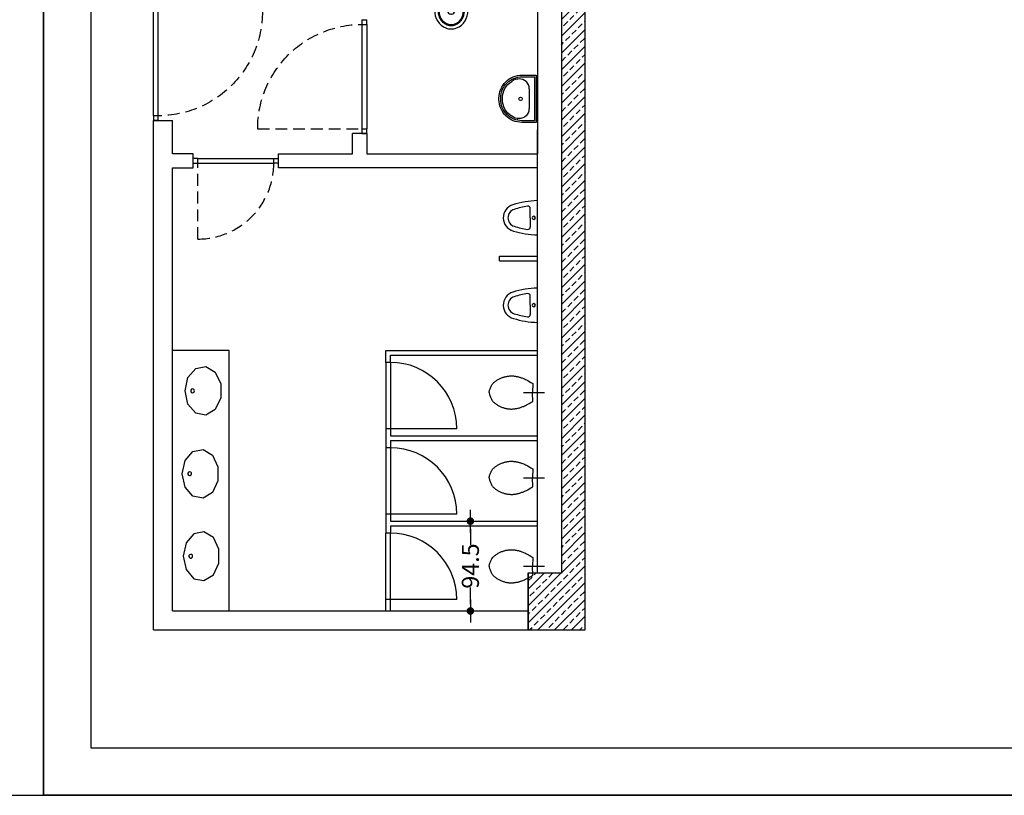
# Model space of a CAD drawing. Extents: x 12839 to 46291, y 82632 to 122299.
# Drawn here: x 18978 to 20016, y 95502 to 96320 of the extents above; entities that cross this region are included whole.
import ezdxf

# ---------------------------------------------------------------- set-up
doc = ezdxf.new("R2010")
doc.units = 0
doc.header["$LTSCALE"] = 100
doc.header["$MEASUREMENT"] = 0
doc.header["$PDMODE"] = 34
doc.linetypes.add('HIDDEN2', pattern=[0.1875, 0.125, -0.0625])
doc.layers.get('0').update_dxf_attribs({"linetype": 'CONTINUOUS'})
doc.layers.get('DEFPOINTS').update_dxf_attribs({"linetype": 'CONTINUOUS'})
for name, color, linetype in [('KAPI', 2, 'CONTINUOUS'), ('KAPI-AC', 9, 'HIDDEN2'), ('PRP', 3, 'CONTINUOUS'), ('TEF', 8, 'CONTINUOUS'), ('TITLETXT', 2, 'CONTINUOUS')]:
    doc.layers.add(name, color=color, linetype=linetype)
doc.styles.add('DIM', font='ROMANSTW.SHX', dxfattribs={"width": 0.6})
doc.dimstyles.new('CM100', dxfattribs={"dimscale": 100, "dimtxt": 0.18, "dimasz": 0.08, "dimexe": 0.1, "dimexo": 0, "dimgap": 0.06, "dimtad": 0, "dimdec": 7, "dimrnd": 0.5, "dimzin": 9, "dimdsep": 46, "dimtxsty": 'DIM', "dimblk1": 'DOT2', "dimblk2": 'DOT1', "dimsah": 1, "dimcen": 0.08, "dimse1": 1, "dimse2": 1, "dimclrd": 256, "dimclre": 256, "dimclrt": 2, "dimadec": 0, "dimazin": 0, "dimtfac": 1, "dimtdec": 7, "dimtix": 1, "dimtofl": 0, "dimtmove": 2, "dimatfit": 3, "dimldrblk": 'DOT2', "dimfxl": 1, "dimtolj": 1, "dimtzin": 9, "dimarcsym": 0})

# ---------------------------------------------------------------- blocks, each defined once
blk = doc.blocks.new('*X49')
at = {"color": 0}
for p, q in [((-2759.5, 70744.2), (-2709.7, 70794.1)), ((-2759.5, 70761.9), (-2727.4, 70794.1)), ((-2759.5, 70779.6), (-2745, 70794.1)), ((-2759.5, 70788.4), (-2757.7, 70790.2)), ((-2755.5, 70792.4), (-2753.9, 70794.1)), ((-2752, 70734.1), (-2699.5, 70786.5)), ((-2746.7, 70783.6), (-2742.2, 70788)), ((-2740, 70790.2), (-2736.2, 70794.1)), ((-2731.2, 70781.4), (-2726.8, 70785.8)), ((-2724.6, 70788), (-2720.2, 70792.4)), ((-2709.1, 70785.8), (-2704.7, 70790.2)), ((-2702.5, 70792.4), (-2700.8, 70794.1)), ((-2759.5, 70770.7), (-2755.5, 70774.8)), ((-2753.3, 70777), (-2748.9, 70781.4)), ((-2737.8, 70774.8), (-2733.4, 70779.2)), ((-2722.4, 70772.5), (-2717.9, 70777)), ((-2715.7, 70779.2), (-2711.3, 70783.6)), ((-2706.9, 70770.3), (-2702.5, 70774.8)), ((-2700.3, 70777), (-2699.5, 70777.7)), ((-2751.1, 70761.5), (-2746.7, 70765.9)), ((-2744.5, 70768.1), (-2740, 70772.5)), ((-2734.3, 70734.1), (-2699.5, 70768.9)), ((-2729, 70765.9), (-2724.6, 70770.3)), ((-2713.5, 70763.7), (-2709.1, 70768.1)), ((-2757.7, 70754.9), (-2753.3, 70759.3)), ((-2742.2, 70752.7), (-2737.8, 70757.1)), ((-2735.6, 70759.3), (-2731.2, 70763.7)), ((-2726.8, 70750.5), (-2722.4, 70754.9)), ((-2720.2, 70757.1), (-2715.7, 70761.5)), ((-2704.7, 70754.9), (-2700.3, 70759.3)), ((-2755.5, 70739.4), (-2751.1, 70743.8)), ((-2748.9, 70746), (-2744.5, 70750.5)), ((-2733.4, 70743.8), (-2729, 70748.2)), ((-2724.5, 70726.2), (-2699.5, 70751.2)), ((-2717.9, 70741.6), (-2713.5, 70746)), ((-2711.3, 70748.2), (-2706.9, 70752.7)), ((-2759.5, 70735.4), (-2757.7, 70737.2)), ((-2743.2, 70734.1), (-2742.2, 70735)), ((-2740, 70737.2), (-2735.6, 70741.6)), ((-2724.6, 70735), (-2720.2, 70739.4)), ((-2724.5, 70708.5), (-2699.5, 70733.5)), ((-2709.1, 70732.8), (-2704.7, 70737.2)), ((-2702.5, 70739.4), (-2699.5, 70742.3)), ((-2722.4, 70719.5), (-2717.9, 70723.9)), ((-2715.7, 70726.1), (-2711.3, 70730.6)), ((-2700.3, 70723.9), (-2699.5, 70724.7)), ((-2724.5, 70690.8), (-2699.5, 70715.8)), ((-2713.5, 70710.7), (-2709.1, 70715.1)), ((-2706.9, 70717.3), (-2702.5, 70721.7)), ((-2724.5, 70699.7), (-2722.4, 70701.8)), ((-2720.2, 70704), (-2715.7, 70708.5)), ((-2704.7, 70701.8), (-2700.3, 70706.3)), ((-2724.5, 70673.1), (-2699.5, 70698.1)), ((-2717.9, 70688.6), (-2713.5, 70693)), ((-2711.3, 70695.2), (-2706.9, 70699.6)), ((-2724.5, 70682), (-2720.2, 70686.4)), ((-2709.1, 70679.7), (-2704.7, 70684.2)), ((-2702.5, 70686.4), (-2699.5, 70689.3)), ((-2724.5, 70655.5), (-2699.5, 70680.5)), ((-2722.4, 70666.5), (-2717.9, 70670.9)), ((-2715.7, 70673.1), (-2711.3, 70677.5)), ((-2700.3, 70670.9), (-2699.5, 70671.6)), ((-2724.5, 70637.8), (-2699.5, 70662.8)), ((-2713.5, 70657.6), (-2709.1, 70662.1)), ((-2706.9, 70664.3), (-2702.5, 70668.7)), ((-2720.2, 70651), (-2715.7, 70655.4)), ((-2704.7, 70648.8), (-2700.3, 70653.2)), ((-2724.5, 70646.6), (-2722.4, 70648.8)), ((-2720.6, 70624.1), (-2699.5, 70645.1)), ((-2717.9, 70635.5), (-2713.5, 70640)), ((-2711.3, 70642.2), (-2706.9, 70646.6)), ((-2724.5, 70628.9), (-2720.2, 70633.3)), ((-2709.1, 70626.7), (-2704.7, 70631.1)), ((-2702.5, 70633.3), (-2699.5, 70636.3)), ((-2711.7, 70624.1), (-2711.3, 70624.5)), ((-2702.9, 70624.1), (-2699.5, 70627.4)), ((-2724.5, 70531.7), (-2702.2, 70554.1)), ((-2724.5, 70549.4), (-2719.9, 70554.1)), ((-2720.2, 70544.9), (-2715.7, 70549.4)), ((-2713.5, 70551.6), (-2711, 70554.1)), ((-2704.7, 70542.7), (-2700.3, 70547.2)), ((-2724.5, 70540.6), (-2722.4, 70542.7)), ((-2724.5, 70514), (-2699.5, 70539)), ((-2711.3, 70536.1), (-2706.9, 70540.5)), ((-2724.5, 70522.9), (-2720.2, 70527.3)), ((-2717.9, 70529.5), (-2713.5, 70533.9)), ((-2702.5, 70527.3), (-2699.5, 70530.2)), ((-2724.5, 70496.4), (-2699.5, 70521.4)), ((-2715.7, 70514), (-2711.3, 70518.4)), ((-2709.1, 70520.6), (-2704.7, 70525.1)), ((-2722.4, 70507.4), (-2717.9, 70511.8)), ((-2706.9, 70505.2), (-2702.5, 70509.6)), ((-2700.3, 70511.8), (-2699.5, 70512.5)), ((-2724.5, 70478.7), (-2699.5, 70503.7)), ((-2720.2, 70491.9), (-2715.7, 70496.3)), ((-2713.5, 70498.5), (-2709.1, 70503)), ((-2704.7, 70489.7), (-2700.3, 70494.1)), ((-2724.5, 70487.5), (-2722.4, 70489.7)), ((-2711.5, 70474.1), (-2699.5, 70486)), ((-2711.3, 70483.1), (-2706.9, 70487.5)), ((-2720.3, 70474.1), (-2720.2, 70474.2)), ((-2717.9, 70476.4), (-2713.5, 70480.9)), ((-2702.5, 70474.2), (-2699.5, 70477.2)), ((-2724.5, 70284.2), (-2704.7, 70304.1)), ((-2724.5, 70301.9), (-2722.4, 70304.1)), ((-2722.4, 70295.3), (-2717.9, 70299.7)), ((-2715.7, 70301.9), (-2713.5, 70304.1)), ((-2706.9, 70293), (-2702.5, 70297.5)), ((-2700.3, 70299.7), (-2699.5, 70300.4)), ((-2724.5, 70266.6), (-2699.5, 70291.6)), ((-2713.5, 70286.4), (-2709.1, 70290.8)), ((-2724.5, 70275.4), (-2722.4, 70277.6)), ((-2720.2, 70279.8), (-2715.7, 70284.2)), ((-2704.7, 70277.6), (-2700.3, 70282)), ((-2724.5, 70248.9), (-2699.5, 70273.9)), ((-2717.9, 70264.3), (-2713.5, 70268.7)), ((-2711.3, 70270.9), (-2706.9, 70275.4)), ((-2724.5, 70257.7), (-2720.2, 70262.1)), ((-2724.5, 70231.2), (-2699.5, 70256.2)), ((-2709.1, 70255.5), (-2704.7, 70259.9)), ((-2702.5, 70262.1), (-2699.5, 70265)), ((-2722.4, 70242.2), (-2717.9, 70246.6)), ((-2715.7, 70248.8), (-2711.3, 70253.3)), ((-2700.3, 70246.6), (-2699.5, 70247.4)), ((-2714, 70224.1), (-2699.5, 70238.5)), ((-2713.5, 70233.4), (-2709.1, 70237.8)), ((-2706.9, 70240), (-2702.5, 70244.4)), ((-2722.8, 70224.1), (-2722.4, 70224.5)), ((-2720.2, 70226.8), (-2715.7, 70231.2)), ((-2704.7, 70224.5), (-2700.3, 70229)), ((-2724.5, 70036.7), (-2707.2, 70054.1)), ((-2724.5, 70045.6), (-2720.2, 70050)), ((-2717.9, 70052.2), (-2716.1, 70054.1)), ((-2709.1, 70043.3), (-2704.7, 70047.8)), ((-2702.5, 70050), (-2699.5, 70052.9)), ((-2724.5, 70019.1), (-2699.5, 70044.1)), ((-2715.7, 70036.7), (-2711.3, 70041.1)), ((-2722.4, 70030.1), (-2717.9, 70034.5)), ((-2706.9, 70027.9), (-2702.5, 70032.3)), ((-2700.3, 70034.5), (-2699.5, 70035.2)), ((-2724.5, 70001.4), (-2699.5, 70026.4)), ((-2720.2, 70014.6), (-2715.7, 70019)), ((-2713.5, 70021.2), (-2709.1, 70025.7)), ((-2704.7, 70012.4), (-2700.3, 70016.8)), ((-2724.5, 70010.2), (-2722.4, 70012.4)), ((-2724.5, 69983.7), (-2699.5, 70008.7)), ((-2711.3, 70005.8), (-2706.9, 70010.2)), ((-2724.5, 69992.6), (-2720.2, 69996.9)), ((-2717.9, 69999.2), (-2713.5, 70003.6)), ((-2702.5, 69996.9), (-2699.5, 69999.9)), ((-2724.5, 69966), (-2699.5, 69991)), ((-2715.7, 69983.7), (-2711.3, 69988.1)), ((-2709.1, 69990.3), (-2704.7, 69994.7)), ((-2722.4, 69977.1), (-2717.9, 69981.5)), ((-2706.9, 69974.8), (-2702.5, 69979.3)), ((-2700.3, 69981.5), (-2699.5, 69982.2)), ((-2724.5, 69948.4), (-2699.5, 69973.4)), ((-2720.2, 69961.6), (-2715.7, 69966)), ((-2713.5, 69968.2), (-2709.1, 69972.6)), ((-2724.5, 69957.2), (-2722.4, 69959.4)), ((-2724.5, 69930.7), (-2699.5, 69955.7)), ((-2711.3, 69952.7), (-2706.9, 69957.2)), ((-2704.7, 69959.4), (-2700.3, 69963.8)), ((-2724.5, 69939.5), (-2720.2, 69943.9)), ((-2717.9, 69946.1), (-2713.5, 69950.5)), ((-2702.5, 69943.9), (-2699.5, 69946.8)), ((-2724.5, 69913), (-2699.5, 69938)), ((-2715.7, 69930.7), (-2711.3, 69935.1)), ((-2709.1, 69937.3), (-2704.7, 69941.7)), ((-2722.4, 69924), (-2717.9, 69928.4)), ((-2706.9, 69921.8), (-2702.5, 69926.2)), ((-2700.3, 69928.4), (-2699.5, 69929.2)), ((-2724.5, 69895.3), (-2699.5, 69920.3)), ((-2720.2, 69908.6), (-2715.7, 69913)), ((-2713.5, 69915.2), (-2709.1, 69919.6)), ((-2724.5, 69904.2), (-2722.4, 69906.3)), ((-2724.5, 69877.6), (-2699.5, 69902.6)), ((-2711.3, 69899.7), (-2706.9, 69904.1)), ((-2704.7, 69906.3), (-2700.3, 69910.8)), ((-2717.9, 69893.1), (-2713.5, 69897.5)), ((-2702.5, 69890.9), (-2699.5, 69893.8)), ((-2724.5, 69886.5), (-2720.2, 69890.9)), ((-2724.5, 69860), (-2699.5, 69885)), ((-2715.7, 69877.6), (-2711.3, 69882)), ((-2709.1, 69884.2), (-2704.7, 69888.7)), ((-2722.4, 69871), (-2717.9, 69875.4)), ((-2706.9, 69868.8), (-2702.5, 69873.2)), ((-2700.3, 69875.4), (-2699.5, 69876.1)), ((-2724.5, 69842.3), (-2699.5, 69867.3)), ((-2713.5, 69862.1), (-2709.1, 69866.6)), ((-2724.5, 69851.1), (-2722.4, 69853.3)), ((-2720.2, 69855.5), (-2715.7, 69859.9)), ((-2711.3, 69846.7), (-2706.9, 69851.1)), ((-2704.7, 69853.3), (-2700.3, 69857.7)), ((-2724.5, 69824.6), (-2699.5, 69849.6)), ((-2717.9, 69840.1), (-2713.5, 69844.5)), ((-2702.5, 69837.8), (-2699.5, 69840.8)), ((-2724.5, 69833.5), (-2720.2, 69837.8)), ((-2724.5, 69806.9), (-2699.5, 69831.9)), ((-2709.1, 69831.2), (-2704.7, 69835.6)), ((-2722.4, 69818), (-2717.9, 69822.4)), ((-2715.7, 69824.6), (-2711.3, 69829)), ((-2706.9, 69815.7), (-2702.5, 69820.2)), ((-2700.3, 69822.4), (-2699.5, 69823.1)), ((-2724.5, 69789.3), (-2699.5, 69814.3)), ((-2713.5, 69809.1), (-2709.1, 69813.5)), ((-2724.5, 69798.1), (-2722.4, 69800.3)), ((-2720.2, 69802.5), (-2715.7, 69806.9)), ((-2704.7, 69800.3), (-2700.3, 69804.7)), ((-2724.5, 69771.6), (-2699.5, 69796.6)), ((-2717.9, 69787), (-2713.5, 69791.4)), ((-2711.3, 69793.6), (-2706.9, 69798.1)), ((-2724.5, 69780.4), (-2720.2, 69784.8)), ((-2724.5, 69753.9), (-2699.5, 69778.9)), ((-2709.1, 69778.2), (-2704.7, 69782.6)), ((-2702.5, 69784.8), (-2699.5, 69787.7)), ((-2722.4, 69764.9), (-2717.9, 69769.3)), ((-2715.7, 69771.6), (-2711.3, 69776)), ((-2706.9, 69762.7), (-2702.5, 69767.1)), ((-2700.3, 69769.3), (-2699.5, 69770.1)), ((-2724.5, 69736.2), (-2699.5, 69761.2)), ((-2713.5, 69756.1), (-2709.1, 69760.5)), ((-2724.5, 69745.1), (-2722.4, 69747.2)), ((-2720.2, 69749.5), (-2715.7, 69753.9)), ((-2704.7, 69747.2), (-2700.3, 69751.7)), ((-2724.5, 69718.5), (-2699.5, 69743.5)), ((-2717.9, 69734), (-2713.5, 69738.4)), ((-2711.3, 69740.6), (-2706.9, 69745)), ((-2724.5, 69727.4), (-2720.2, 69731.8)), ((-2724.5, 69700.9), (-2699.5, 69725.9)), ((-2709.1, 69725.1), (-2704.7, 69729.6)), ((-2702.5, 69731.8), (-2699.5, 69734.7)), ((-2722.4, 69711.9), (-2717.9, 69716.3)), ((-2715.7, 69718.5), (-2711.3, 69722.9)), ((-2700.3, 69716.3), (-2699.5, 69717)), ((-2724.5, 69683.2), (-2699.5, 69708.2)), ((-2713.5, 69703.1), (-2709.1, 69707.5)), ((-2706.9, 69709.7), (-2702.5, 69714.1)), ((-2720.2, 69696.4), (-2715.7, 69700.8)), ((-2704.7, 69694.2), (-2700.3, 69698.6)), ((-2724.5, 69692), (-2722.4, 69694.2)), ((-2724.5, 69665.5), (-2699.5, 69690.5)), ((-2717.9, 69681), (-2713.5, 69685.4)), ((-2711.3, 69687.6), (-2706.9, 69692)), ((-2724.5, 69674.4), (-2720.2, 69678.7)), ((-2709.1, 69672.1), (-2704.7, 69676.5)), ((-2702.5, 69678.7), (-2699.5, 69681.7)), ((-2724.5, 69647.8), (-2699.5, 69672.8)), ((-2722.4, 69658.9), (-2717.9, 69663.3)), ((-2715.7, 69665.5), (-2711.3, 69669.9)), ((-2700.3, 69663.3), (-2699.5, 69664)), ((-2724.5, 69630.2), (-2699.5, 69655.2)), ((-2713.5, 69650), (-2709.1, 69654.4)), ((-2706.9, 69656.6), (-2702.5, 69661.1)), ((-2720.2, 69643.4), (-2715.7, 69647.8)), ((-2704.7, 69641.2), (-2700.3, 69645.6)), ((-2724.5, 69639), (-2722.4, 69641.2)), ((-2724.5, 69612.5), (-2699.5, 69637.5)), ((-2717.9, 69627.9), (-2713.5, 69632.3)), ((-2711.3, 69634.5), (-2706.9, 69639)), ((-2724.5, 69621.3), (-2720.2, 69625.7)), ((-2709.1, 69619.1), (-2704.7, 69623.5)), ((-2702.5, 69625.7), (-2699.5, 69628.6)), ((-2724.5, 69594.8), (-2699.5, 69619.8)), ((-2715.7, 69612.5), (-2711.3, 69616.9)), ((-2724.5, 69577.1), (-2699.5, 69602.1)), ((-2722.4, 69605.8), (-2717.9, 69610.2)), ((-2713.5, 69597), (-2709.1, 69601.4)), ((-2706.9, 69603.6), (-2702.5, 69608)), ((-2700.3, 69610.2), (-2699.5, 69611)), ((-2720.2, 69590.4), (-2715.7, 69594.8)), ((-2704.7, 69588.1), (-2700.3, 69592.6)), ((-2724.5, 69586), (-2722.4, 69588.1)), ((-2724.5, 69559.4), (-2699.5, 69584.4)), ((-2711.3, 69581.5), (-2706.9, 69585.9)), ((-2724.5, 69568.3), (-2720.2, 69572.7)), ((-2717.9, 69574.9), (-2713.5, 69579.3)), ((-2709.1, 69566), (-2704.7, 69570.5)), ((-2702.5, 69572.7), (-2699.5, 69575.6)), ((-2724.5, 69541.8), (-2699.5, 69566.8)), ((-2715.7, 69559.4), (-2711.3, 69563.8)), ((-2724.5, 69524.1), (-2699.5, 69549.1)), ((-2722.4, 69552.8), (-2717.9, 69557.2)), ((-2706.9, 69550.6), (-2702.5, 69555)), ((-2700.3, 69557.2), (-2699.5, 69557.9)), ((-2720.2, 69537.3), (-2715.7, 69541.7)), ((-2713.5, 69544), (-2709.1, 69548.4)), ((-2704.7, 69535.1), (-2700.3, 69539.5)), ((-2724.5, 69532.9), (-2722.4, 69535.1)), ((-2724.5, 69506.4), (-2699.5, 69531.4)), ((-2711.3, 69528.5), (-2706.9, 69532.9)), ((-2724.5, 69515.3), (-2720.2, 69519.6)), ((-2717.9, 69521.9), (-2713.5, 69526.3)), ((-2702.5, 69519.6), (-2699.5, 69522.6)), ((-2724.5, 69488.7), (-2699.5, 69513.7)), ((-2715.7, 69506.4), (-2711.3, 69510.8)), ((-2709.1, 69513), (-2704.7, 69517.4)), ((-2722.4, 69499.8), (-2717.9, 69504.2)), ((-2706.9, 69497.5), (-2702.5, 69502)), ((-2700.3, 69504.2), (-2699.5, 69504.9)), ((-2724.5, 69471.1), (-2699.5, 69496.1)), ((-2720.2, 69484.3), (-2715.7, 69488.7)), ((-2713.5, 69490.9), (-2709.1, 69495.3)), ((-2724.5, 69479.9), (-2722.4, 69482.1)), ((-2724.5, 69453.4), (-2699.5, 69478.4)), ((-2711.3, 69475.5), (-2706.9, 69479.9)), ((-2704.7, 69482.1), (-2700.3, 69486.5)), ((-2724.5, 69462.2), (-2720.2, 69466.6)), ((-2717.9, 69468.8), (-2713.5, 69473.2)), ((-2702.5, 69466.6), (-2699.5, 69469.5)), ((-2724.5, 69435.7), (-2699.5, 69460.7)), ((-2715.7, 69453.4), (-2711.3, 69457.8)), ((-2709.1, 69460), (-2704.7, 69464.4)), ((-2722.4, 69446.7), (-2717.9, 69451.1)), ((-2706.9, 69444.5), (-2702.5, 69448.9)), ((-2700.3, 69451.1), (-2699.5, 69451.9)), ((-2724.5, 69418), (-2699.5, 69443)), ((-2720.2, 69431.3), (-2715.7, 69435.7)), ((-2713.5, 69437.9), (-2709.1, 69442.3)), ((-2724.5, 69426.9), (-2722.4, 69429)), ((-2724.5, 69400.3), (-2699.5, 69425.3)), ((-2711.3, 69422.4), (-2706.9, 69426.8)), ((-2704.7, 69429), (-2700.3, 69433.5)), ((-2717.9, 69415.8), (-2713.5, 69420.2)), ((-2702.5, 69413.6), (-2699.5, 69416.5)), ((-2724.5, 69409.2), (-2720.2, 69413.6)), ((-2724.5, 69382.7), (-2699.5, 69407.7)), ((-2715.7, 69400.3), (-2711.3, 69404.7)), ((-2709.1, 69406.9), (-2704.7, 69411.4)), ((-2722.4, 69393.7), (-2717.9, 69398.1)), ((-2706.9, 69391.5), (-2702.5, 69395.9)), ((-2700.3, 69398.1), (-2699.5, 69398.8)), ((-2724.5, 69365), (-2699.5, 69390)), ((-2713.5, 69384.9), (-2709.1, 69389.3)), ((-2724.5, 69373.8), (-2722.4, 69376)), ((-2720.2, 69378.2), (-2715.7, 69382.6)), ((-2711.3, 69369.4), (-2706.9, 69373.8)), ((-2704.7, 69376), (-2700.3, 69380.4)), ((-2724.5, 69347.3), (-2699.5, 69372.3)), ((-2717.9, 69362.8), (-2713.5, 69367.2)), ((-2702.5, 69360.5), (-2699.5, 69363.5)), ((-2724.5, 69356.2), (-2720.2, 69360.5)), ((-2724.5, 69329.6), (-2699.5, 69354.6)), ((-2715.7, 69347.3), (-2711.3, 69351.7)), ((-2709.1, 69353.9), (-2704.7, 69358.3)), ((-2722.4, 69340.7), (-2717.9, 69345.1)), ((-2706.9, 69338.4), (-2702.5, 69342.9)), ((-2700.3, 69345.1), (-2699.5, 69345.8)), ((-2724.5, 69312), (-2699.5, 69337)), ((-2713.5, 69331.8), (-2709.1, 69336.2)), ((-2724.5, 69320.8), (-2722.4, 69323)), ((-2720.2, 69325.2), (-2715.7, 69329.6)), ((-2711.3, 69316.4), (-2706.9, 69320.8)), ((-2704.7, 69323), (-2700.3, 69327.4)), ((-2724.5, 69294.3), (-2699.5, 69319.3)), ((-2717.9, 69309.7), (-2713.5, 69314.1)), ((-2702.5, 69307.5), (-2699.5, 69310.4)), ((-2759.5, 69241.6), (-2699.5, 69301.6)), ((-2724.5, 69303.1), (-2720.2, 69307.5)), ((-2709.1, 69300.9), (-2704.7, 69305.3)), ((-2759.5, 69277), (-2742.4, 69294.1)), ((-2759.5, 69259.3), (-2724.8, 69294.1)), ((-2759.5, 69285.8), (-2755.5, 69289.8)), ((-2753.3, 69292), (-2751.3, 69294.1)), ((-2737.8, 69289.8), (-2733.6, 69294.1)), ((-2722.4, 69287.6), (-2717.9, 69292)), ((-2715.7, 69294.3), (-2711.3, 69298.7)), ((-2706.9, 69285.4), (-2702.5, 69289.8)), ((-2700.3, 69292), (-2699.5, 69292.8)), ((-2751.1, 69276.6), (-2746.7, 69281)), ((-2749.4, 69234.1), (-2699.5, 69283.9)), ((-2744.5, 69283.2), (-2740, 69287.6)), ((-2729, 69281), (-2724.6, 69285.4)), ((-2713.5, 69278.8), (-2709.1, 69283.2)), ((-2757.7, 69269.9), (-2753.3, 69274.4)), ((-2742.2, 69267.7), (-2737.8, 69272.2)), ((-2735.6, 69274.4), (-2731.2, 69278.8)), ((-2726.8, 69265.5), (-2722.4, 69269.9)), ((-2720.2, 69272.2), (-2715.7, 69276.6)), ((-2704.7, 69269.9), (-2700.3, 69274.4)), ((-2755.5, 69254.5), (-2751.1, 69258.9)), ((-2748.9, 69261.1), (-2744.5, 69265.5)), ((-2733.4, 69258.9), (-2729, 69263.3)), ((-2731.7, 69234.1), (-2699.5, 69266.3)), ((-2717.9, 69256.7), (-2713.5, 69261.1)), ((-2711.3, 69263.3), (-2706.9, 69267.7)), ((-2759.5, 69250.4), (-2757.7, 69252.3)), ((-2746.7, 69245.6), (-2742.2, 69250.1)), ((-2740, 69252.3), (-2735.6, 69256.7)), ((-2731.2, 69243.4), (-2726.8, 69247.9)), ((-2724.6, 69250.1), (-2720.2, 69254.5)), ((-2714, 69234.1), (-2699.5, 69248.6)), ((-2709.1, 69247.9), (-2704.7, 69252.3)), ((-2702.5, 69254.5), (-2699.5, 69257.4)), ((-2753.3, 69239), (-2748.9, 69243.4)), ((-2737.8, 69236.8), (-2733.4, 69241.2)), ((-2722.4, 69234.6), (-2717.9, 69239)), ((-2715.7, 69241.2), (-2711.3, 69245.6)), ((-2700.3, 69239), (-2699.5, 69239.7)), ((-2758.2, 69234.1), (-2755.5, 69236.8)), ((-2740.6, 69234.1), (-2740, 69234.6)), ((-2705.2, 69234.1), (-2702.5, 69236.8))]:
    blk.add_line(p, q, dxfattribs=at)
blk = doc.blocks.new('KAPI-901')
at = {"layer": 'KAPI'}
for p, q in [((-90, 5), (-90, 0)), ((-90, 5), (-85, 5)), ((-85, 0), (-90, 0)), ((-85, 5), (-85, 0)), ((-5, 5), (-85, 5)), ((-5, 0), (-85, 0)), ((0, 5), (-5, 5)), ((-5, 5), (-5, 0)), ((-5, 0), (0, 0)), ((0, 5), (0, 0))]:
    blk.add_line(p, q, dxfattribs=at)
at = {"layer": 'KAPI-AC'}
blk.add_lwpolyline([(-85, 5, -0.414214), (-5, 85), (-5, 5)], format="xyb", dxfattribs=at)
blk = doc.blocks.new('YANKAP')
at = {"layer": 'KAPI'}
for p, q in [((5, 120), (0, 120)), ((0, 115), (0, 120)), ((0, 115), (0, 5)), ((5, 115), (0, 115)), ((5, 120), (5, 115)), ((5, 115), (5, 5)), ((5, 5), (0, 5)), ((0, 0), (0, 5)), ((5, 0), (0, 0)), ((5, 5), (5, 0))]:
    blk.add_line(p, q, dxfattribs=at)
at = {"layer": 'KAPI-AC'}
blk.add_line((115.1, 5), (5, 5), dxfattribs=at)
blk.add_arc((5, 5), 110, 0, 90, dxfattribs=at)
blk = doc.blocks.new('530U')
at = {"layer": 'TEF'}
for p, q in [((-155, 0), (155, 0)), ((0, -20), (-155, -20)), ((0, -28), (-155, -28)), ((0, -20), (155, -20)), ((0, -28), (155, -28)), ((-42, -284), (-39, -369)), ((0, -253), (-12, -253)), ((0, -253), (12, -253)), ((42, -284), (39, -369)), ((-4, -403), (0, -403)), ((0, -403), (-4, -403)), ((0, -403), (4, -403)), ((4, -403), (0, -403))]:
    blk.add_line(p, q, dxfattribs=at)
for centre, radius, start, end in [((4824, -453), 5000, 174.806, 178.9682), ((-4824, -453), 5000, 1.0318, 5.194), ((0, -290), 130, 90, 159.4201), ((-11, -289), 110, 84.3176, 166.8067), ((-78, -120), 7.5, 0, 180), ((-78, -120), 7.5, 180, 0), ((0, -290), 130, 20.5799, 90), ((11, -289), 110, 13.1933, 95.6824), ((77, -120), 7.5, 0, 180), ((77, -120), 7.5, 180, 0), ((159, -350), 300, 159.4201, 189.1281), ((159, -350), 290, 162.8727, 189.1281), ((-12, -283), 30, 90, 181.707), ((12, -283), 30, 358.293, 90), ((-159, -350), 290, 350.8719, 17.1273), ((-159, -350), 300, 350.8719, 20.5799), ((15, -373), 190, 176.8871, 247.9757), ((15, -373), 154, 189.1281, 247.9757), ((15, -373), 144, 189.1281, 247.9757), ((-4, -368), 35, 181.707, 270), ((4, -368), 35, 270, 358.293), ((-15, -373), 144, 292.0243, 350.8719), ((-15, -373), 154, 292.0243, 350.8719), ((-15, -373), 190, 292.0243, 3.1129), ((0, -410), 114, 247.9757, 270), ((0, -410), 104, 247.9757, 270), ((0, -410), 104, 270, 292.0243), ((0, -410), 114, 270, 292.0243), ((0, -410), 150, 247.9757, 270), ((0, -410), 150, 270, 292.0243)]:
    blk.add_arc(centre, radius, start, end, dxfattribs=at)
blk = doc.blocks.new('LAV50')
blk.add_line((0.356, 0.074), (0.143, 0.074))
for points in [[(0, 0), (0, 0.15, -0.414214), (0.242, 0.392), (0.257, 0.392, -0.414214), (0.499, 0.15), (0.499, 0)], [(0.018, 0.018), (0.018, 0.15, -0.414214), (0.242, 0.374), (0.257, 0.374, -0.414214), (0.481, 0.15), (0.481, 0.018)]]:
    blk.add_lwpolyline(points, format="xyb", close=True)
for points in [[(0.066, 0.257, -0.262276), (0.242, 0.356), (0.257, 0.356, -0.262276), (0.433, 0.257)], [(0.068, 0.104, -0.342627), (0.066, 0.257, -0.342627)], [(0.431, 0.104, 0.342627), (0.433, 0.257, 0.342627)], [(0.042, 0.201, 0.006187), (0.041, 0.196)], [(0.457, 0.201, -0.006187), (0.458, 0.196)]]:
    blk.add_lwpolyline(points, format="xyb")
blk.add_circle((0.249, 0.164), 0.0178)
for centre, start, end in [((0.143, 0.18), 225.7497, 270), ((0.143, 0.18), 225.7497, 270), ((0.356, 0.18), 270, 314.2503)]:
    blk.add_arc(centre, 0.107, start, end)
blk = doc.blocks.new('DOT2')
at = {"color": 0, "linetype": 'ByBlock'}
for p, q in [((0, 5.5), (0, -1.5)), ((-1.5, 0), (1.5, 0))]:
    blk.add_line(p, q, dxfattribs=at)
at = {"color": 0, "linetype": 'ByBlock', "const_width": 0.5}
blk.add_lwpolyline([(-0.25, 0, -1), (0.25, 0, -1)], format="xyb", close=True, dxfattribs=at)
blk = doc.blocks.new('DOT1')
at = {"color": 0, "linetype": 'ByBlock'}
for p, q in [((0, -5.5), (0, 1.5)), ((-1.5, 0), (1.5, 0))]:
    blk.add_line(p, q, dxfattribs=at)
at = {"color": 0, "linetype": 'ByBlock', "const_width": 0.5}
blk.add_lwpolyline([(-0.25, 0, 1), (0.25, 0, 1)], format="xyb", close=True, dxfattribs=at)
blk = doc.blocks.new('*D63')
at = {"layer": 'DEFPOINTS', "color": 0, "transparency": 16777216}
for p in [(19436.6, 95790.9), (19436.6, 95696.2), (19453.1, 95696.2)]:
    blk.add_point(p, dxfattribs=at)
at = {"layer": 'PRP', "lineweight": -2, "transparency": 16777216}
for p, q in [((19453.1, 95782.9), (19453.1, 95766)), ((19453.1, 95704.2), (19453.1, 95721.1))]:
    blk.add_line(p, q, dxfattribs=at)
at = {"layer": 'PRP', "lineweight": -2, "transparency": 16777216, "xscale": 8, "yscale": 8, "zscale": 8}
for name, p, rotation in [('DOT2', (19453.1, 95790.9), 90), ('DOT1', (19453.1, 95696.2), 270)]:
    blk.add_blockref(name, p, dxfattribs=dict(at, rotation=rotation))
at = {"layer": 'PRP', "color": 2, "transparency": 16777216, "insert": (19453.1, 95743.6), "char_height": 18, "attachment_point": 5, "rotation": 90, "style": 'DIM'}
blk.add_mtext('\\A1;94.5', dxfattribs=at)

msp = doc.modelspace()

# ---------------------------------------------------------------- linework, layer by layer
at = {"layer": 'PRP', "color": 8, "transparency": 33554679}
for p, q in [((19523.75500322, 96367.60088942), (19523.75500322, 96178.35088942)), ((19118.75500322, 95676.24537432), (19118.75500322, 96213.35088942)), ((19118.75500322, 96213.35088942), (19138.75500322, 96213.35088942)), ((19138.75500322, 96178.35088942), (19138.75500322, 96213.35088942)), ((19328.75500322, 96178.35088942), (19328.75500322, 96199.6462657)), ((19343.75500322, 96199.6462657), (19328.75500322, 96199.6462657)), ((19343.75500322, 96199.6462657), (19343.75500322, 96178.35088942)), ((19523.75500322, 95776.24537432), (19523.75500322, 96203.35088942)), ((19160.75500322, 96178.35088942), (19138.75500322, 96178.35088942)), ((19160.75500322, 96163.35088942), (19160.75500322, 96178.35088942)), ((19250.75500322, 96178.35088942), (19328.75500322, 96178.35088942)), ((19250.75500322, 96163.35088942), (19250.75500322, 96178.35088942)), ((19343.75500322, 96178.35088942), (19523.75500322, 96178.35088942)), ((19138.75500322, 95696.24537432), (19138.75500322, 96163.35088942)), ((19138.75500322, 96163.35088942), (19160.75500322, 96163.35088942)), ((19523.75500322, 96163.35088942), (19250.75500322, 96163.35088942)), ((19523.75500322, 95736.24537432), (19523.75500322, 96163.35088942)), ((19516.28309298, 96110.76580721), (19516.28309298, 96120.50652518)), ((19516.28309298, 96110.76580721), (19516.28309298, 96101.02508924)), ((19483.75500322, 96065.39046012), (19483.75500322, 96070.39046012)), ((19483.75500322, 96070.39046012), (19523.75500322, 96070.39046012)), ((19483.75500322, 96065.39046012), (19523.75500322, 96065.39046012)), ((19516.28309298, 96018.61979194), (19516.28309298, 96028.36050991)), ((19516.28309298, 96018.61979194), (19516.28309298, 96008.87907397)), ((19198.75500322, 95970.87037432), (19138.75500322, 95970.87037432)), ((19198.75500322, 95696.24537432), (19198.75500322, 95970.87037432)), ((19363.75500322, 95970.87037432), (19523.75500322, 95970.87037432)), ((19363.75500322, 95958.37037432), (19363.75500322, 95970.87037432)), ((19368.75500322, 95958.37037432), (19363.75500322, 95958.37037432)), ((19363.75500322, 95958.37037432), (19363.75500322, 95888.37037432)), ((19368.75500322, 95965.87037432), (19523.75500322, 95965.87037432)), ((19368.75500322, 95958.37037432), (19368.75500322, 95965.87037432)), ((19368.75500322, 95958.37037432), (19368.75500322, 95888.37037432)), ((19509.27956425, 95926.62037432), (19531.32856757, 95926.62037432)), ((19368.75500322, 95888.37037432), (19363.75500322, 95888.37037432)), ((19363.75500322, 95888.37037432), (19363.75500322, 95868.37037432)), ((19438.75500322, 95888.37037432), (19368.75500322, 95888.37037432)), ((19368.75500322, 95888.37037432), (19368.75500322, 95880.87037432)), ((19368.75500322, 95880.87037432), (19523.75500322, 95880.87037432)), ((19368.75500322, 95875.87037432), (19523.75500322, 95875.87037432)), ((19368.75500322, 95875.87037432), (19368.75500322, 95868.37037432)), ((19368.75500322, 95868.37037432), (19363.75500322, 95868.37037432)), ((19363.75500322, 95868.37037432), (19363.75500322, 95798.37037432)), ((19368.75500322, 95868.37037432), (19368.75500322, 95798.37037432)), ((19509.27956425, 95836.62037432), (19531.32856757, 95836.62037432)), ((19368.75500322, 95798.37037432), (19363.75500322, 95798.37037432)), ((19363.75500322, 95798.37037432), (19363.75500322, 95778.37037432)), ((19438.75500322, 95798.37037432), (19368.75500322, 95798.37037432)), ((19368.75500322, 95798.37037432), (19368.75500322, 95790.87037432)), ((19368.75500322, 95790.87037432), (19523.75500322, 95790.87037432)), ((19368.75500322, 95785.87037432), (19523.75500322, 95785.87037432)), ((19368.75500322, 95785.87037432), (19368.75500322, 95778.37037432)), ((19363.75500322, 95708.37037432), (19363.75500322, 95778.37037432)), ((19368.75500322, 95778.37037432), (19363.75500322, 95778.37037432)), ((19368.75500322, 95708.37037432), (19368.75500322, 95778.37037432)), ((19509.27956425, 95743.37037432), (19531.32856757, 95743.37037432)), ((19513.75500322, 95736.24537432), (19513.75500322, 95676.24537432)), ((19548.75500322, 95736.24537432), (19513.75500322, 95736.24537432)), ((19368.75500322, 95708.37037432), (19363.75500322, 95708.37037432)), ((19363.75500322, 95696.24537432), (19363.75500322, 95708.37037432)), ((19368.75500322, 95696.24537432), (19368.75500322, 95708.37037432)), ((19438.75500322, 95708.37037432), (19368.75500322, 95708.37037432)), ((19138.75500322, 95696.24537432), (19513.75500322, 95696.24537432)), ((19118.75500322, 95676.24537432), (19513.75500322, 95676.24537432)), ((19513.75500322, 95676.24537432), (19573.75500322, 95676.24537432))]:
    msp.add_line(p, q, dxfattribs=at)
msp.add_lwpolyline([(19574.10994014, 95676.24537432), (19574.10994014, 96496.24537432), (19549.10994014, 96496.24537432), (19549.10994014, 95736.24537432), (19514.10994014, 95736.24537432), (19514.10994014, 95676.24537432)], close=True, dxfattribs=at)
for points in [[(19472.87618815, 95926.62037433), (19472.89487989, 95926.73503782), (19472.952091, 95927.05265571), (19473.04874207, 95927.5409654), (19473.18575369, 95928.1677043), (19473.36404644, 95928.90060983), (19473.58454089, 95929.70741939), (19473.84815763, 95930.5558704), (19474.15581724, 95931.41370026), (19474.50800482, 95932.25366761), (19474.9034635, 95933.06861596), (19475.34050093, 95933.85641003), (19475.81742476, 95934.61491455), (19476.33254264, 95935.34199424), (19476.88416222, 95936.03551384), (19477.47059114, 95936.69333807), (19478.09013707, 95937.31333166), (19478.74069351, 95937.89411535), (19479.41849743, 95938.43733397), (19480.11937168, 95938.94538835), (19480.8391391, 95939.42067934), (19481.57362252, 95939.86560777), (19482.31864479, 95940.28257449), (19483.07002875, 95940.67398032), (19483.82359724, 95941.04222612), (19484.57602672, 95941.38933146), (19485.32740819, 95941.71579085), (19486.07868628, 95942.02171754), (19486.83080562, 95942.30722479), (19487.58471083, 95942.57242585), (19488.34134653, 95942.81743396), (19489.10165736, 95943.04236237), (19489.86658794, 95943.24732435), (19490.63681646, 95943.43225091), (19491.41195538, 95943.59634418), (19492.19135074, 95943.73862406), (19492.97434854, 95943.85811045), (19493.76029483, 95943.95382326), (19494.54853563, 95944.02478238), (19495.33841697, 95944.07000771), (19496.12928487, 95944.08851916), (19496.92024192, 95944.07981644), (19497.709417, 95944.0453185), (19498.49469554, 95943.98692409), (19499.27396297, 95943.90653197), (19500.04510473, 95943.80604091), (19500.80600625, 95943.68734966), (19501.55455297, 95943.55235697), (19502.28863031, 95943.40296162), (19503.00785129, 95943.24042756), (19503.71873921, 95943.0634796), (19504.42954494, 95942.87020776), (19505.14851935, 95942.65870204), (19505.88391332, 95942.42705246), (19506.64397772, 95942.17334903), (19507.43696341, 95941.89568177), (19508.27112128, 95941.59214068), (19509.15744595, 95941.25692741), (19510.11790706, 95940.86869008), (19511.17721798, 95940.40218844), (19512.36009212, 95939.83218223), (19513.69124286, 95939.1334312), (19515.19538358, 95938.2806951), (19516.89722769, 95937.24873367), (19518.82148855, 95936.01230666)], [(19518.82148855, 95936.01230666), (19518.75500322, 95926.62037432)], [(19472.87618815, 95926.62037433), (19472.89487988, 95926.50571083), (19472.952091, 95926.18809294), (19473.04874207, 95925.69978325), (19473.18575369, 95925.07304435), (19473.36404644, 95924.34013883), (19473.58454089, 95923.53332926), (19473.84815763, 95922.68487826), (19474.15581724, 95921.82704839), (19474.50800482, 95920.98708104), (19474.9034635, 95920.1721327), (19475.34050093, 95919.38433863), (19475.81742475, 95918.62583411), (19476.33254263, 95917.89875442), (19476.88416221, 95917.20523482), (19477.47059114, 95916.54741059), (19478.09013706, 95915.927417), (19478.7406935, 95915.3466333), (19479.41849743, 95914.80341469), (19480.11937168, 95914.2953603), (19480.83913909, 95913.82006931), (19481.57362252, 95913.37514088), (19482.31864479, 95912.95817417), (19483.07002875, 95912.56676833), (19483.82359723, 95912.19852253), (19484.57602671, 95911.85141719), (19485.32740819, 95911.5249578), (19486.07868628, 95911.21903111), (19486.83080562, 95910.93352386), (19487.58471082, 95910.66832281), (19488.34134653, 95910.42331469), (19489.10165736, 95910.19838628), (19489.86658794, 95909.9934243), (19490.63681646, 95909.80849774), (19491.41195538, 95909.64440447), (19492.19135073, 95909.50212459), (19492.97434854, 95909.3826382), (19493.76029483, 95909.28692539), (19494.54853563, 95909.21596628), (19495.33841696, 95909.17074094), (19496.12928486, 95909.15222949), (19496.92024192, 95909.16093221), (19497.709417, 95909.19543015), (19498.49469554, 95909.25382456), (19499.27396297, 95909.33421668), (19500.04510473, 95909.43470774), (19500.80600625, 95909.55339899), (19501.55455296, 95909.68839168), (19502.28863031, 95909.83778703), (19503.00785129, 95910.00032109), (19503.71873921, 95910.17726905), (19504.42954494, 95910.37054089), (19505.14851935, 95910.58204661), (19505.88391331, 95910.81369619), (19506.64397771, 95911.06739962), (19507.43696341, 95911.34506688), (19508.27112128, 95911.64860796), (19509.15744595, 95911.98382123), (19510.11790705, 95912.37205856), (19511.17721798, 95912.83856021), (19512.36009212, 95913.40856642), (19513.69124285, 95914.10731745), (19515.19538358, 95914.96005355), (19516.89722768, 95915.99201497), (19518.82148855, 95917.22844198)], [(19518.82148855, 95917.22844198), (19518.75500322, 95926.62037432)], [(19472.87618815, 95836.62037433), (19472.89487989, 95836.73503782), (19472.952091, 95837.05265571), (19473.04874207, 95837.5409654), (19473.18575369, 95838.1677043), (19473.36404644, 95838.90060983), (19473.58454089, 95839.70741939), (19473.84815763, 95840.5558704), (19474.15581724, 95841.41370026), (19474.50800482, 95842.25366761), (19474.9034635, 95843.06861596), (19475.34050093, 95843.85641003), (19475.81742476, 95844.61491455), (19476.33254264, 95845.34199424), (19476.88416222, 95846.03551384), (19477.47059114, 95846.69333807), (19478.09013707, 95847.31333166), (19478.74069351, 95847.89411535), (19479.41849743, 95848.43733397), (19480.11937168, 95848.94538835), (19480.8391391, 95849.42067934), (19481.57362252, 95849.86560777), (19482.31864479, 95850.28257449), (19483.07002875, 95850.67398032), (19483.82359724, 95851.04222612), (19484.57602672, 95851.38933146), (19485.32740819, 95851.71579085), (19486.07868628, 95852.02171754), (19486.83080562, 95852.30722479), (19487.58471083, 95852.57242585), (19488.34134653, 95852.81743396), (19489.10165736, 95853.04236237), (19489.86658794, 95853.24732435), (19490.63681646, 95853.43225091), (19491.41195538, 95853.59634418), (19492.19135074, 95853.73862406), (19492.97434854, 95853.85811045), (19493.76029483, 95853.95382326), (19494.54853563, 95854.02478238), (19495.33841697, 95854.07000771), (19496.12928487, 95854.08851916), (19496.92024192, 95854.07981644), (19497.709417, 95854.0453185), (19498.49469554, 95853.98692409), (19499.27396297, 95853.90653197), (19500.04510473, 95853.80604091), (19500.80600625, 95853.68734966), (19501.55455297, 95853.55235697), (19502.28863031, 95853.40296162), (19503.00785129, 95853.24042756), (19503.71873921, 95853.0634796), (19504.42954494, 95852.87020776), (19505.14851935, 95852.65870204), (19505.88391332, 95852.42705246), (19506.64397772, 95852.17334903), (19507.43696341, 95851.89568177), (19508.27112128, 95851.59214068), (19509.15744595, 95851.25692741), (19510.11790706, 95850.86869008), (19511.17721798, 95850.40218844), (19512.36009212, 95849.83218223), (19513.69124286, 95849.1334312), (19515.19538358, 95848.2806951), (19516.89722769, 95847.24873367), (19518.82148855, 95846.01230666)], [(19518.82148855, 95846.01230666), (19518.75500322, 95836.62037432)], [(19472.87618815, 95836.62037433), (19472.89487988, 95836.50571083), (19472.952091, 95836.18809294), (19473.04874207, 95835.69978325), (19473.18575369, 95835.07304435), (19473.36404644, 95834.34013883), (19473.58454089, 95833.53332926), (19473.84815763, 95832.68487826), (19474.15581724, 95831.82704839), (19474.50800482, 95830.98708104), (19474.9034635, 95830.1721327), (19475.34050093, 95829.38433863), (19475.81742475, 95828.62583411), (19476.33254263, 95827.89875442), (19476.88416221, 95827.20523482), (19477.47059114, 95826.54741059), (19478.09013706, 95825.927417), (19478.7406935, 95825.3466333), (19479.41849743, 95824.80341469), (19480.11937168, 95824.2953603), (19480.83913909, 95823.82006931), (19481.57362252, 95823.37514088), (19482.31864479, 95822.95817417), (19483.07002875, 95822.56676833), (19483.82359723, 95822.19852253), (19484.57602671, 95821.85141719), (19485.32740819, 95821.5249578), (19486.07868628, 95821.21903111), (19486.83080562, 95820.93352386), (19487.58471082, 95820.66832281), (19488.34134653, 95820.42331469), (19489.10165736, 95820.19838628), (19489.86658794, 95819.9934243), (19490.63681646, 95819.80849774), (19491.41195538, 95819.64440447), (19492.19135073, 95819.50212459), (19492.97434854, 95819.3826382), (19493.76029483, 95819.28692539), (19494.54853563, 95819.21596627), (19495.33841696, 95819.17074094), (19496.12928486, 95819.15222949), (19496.92024192, 95819.16093221), (19497.709417, 95819.19543015), (19498.49469554, 95819.25382456), (19499.27396297, 95819.33421668), (19500.04510473, 95819.43470774), (19500.80600625, 95819.55339899), (19501.55455296, 95819.68839168), (19502.28863031, 95819.83778703), (19503.00785129, 95820.00032109), (19503.71873921, 95820.17726905), (19504.42954494, 95820.37054089), (19505.14851935, 95820.58204661), (19505.88391331, 95820.81369619), (19506.64397771, 95821.06739962), (19507.43696341, 95821.34506688), (19508.27112128, 95821.64860796), (19509.15744595, 95821.98382123), (19510.11790705, 95822.37205856), (19511.17721798, 95822.83856021), (19512.36009212, 95823.40856642), (19513.69124285, 95824.10731745), (19515.19538358, 95824.96005355), (19516.89722768, 95825.99201497), (19518.82148855, 95827.22844198)], [(19518.82148855, 95827.22844198), (19518.75500322, 95836.62037432)], [(19472.87618815, 95743.37037433), (19472.89487988, 95743.48503782), (19472.952091, 95743.80265571), (19473.04874207, 95744.2909654), (19473.18575369, 95744.9177043), (19473.36404644, 95745.65060983), (19473.58454089, 95746.45741939), (19473.84815763, 95747.3058704), (19474.15581724, 95748.16370026), (19474.50800482, 95749.00366761), (19474.9034635, 95749.81861596), (19475.34050093, 95750.60641003), (19475.81742476, 95751.36491455), (19476.33254264, 95752.09199424), (19476.88416222, 95752.78551384), (19477.47059114, 95753.44333807), (19478.09013707, 95754.06333166), (19478.74069351, 95754.64411535), (19479.41849743, 95755.18733397), (19480.11937168, 95755.69538835), (19480.8391391, 95756.17067934), (19481.57362252, 95756.61560777), (19482.31864479, 95757.03257449), (19483.07002875, 95757.42398032), (19483.82359724, 95757.79222612), (19484.57602672, 95758.13933146), (19485.32740819, 95758.46579085), (19486.07868628, 95758.77171754), (19486.83080562, 95759.05722479), (19487.58471083, 95759.32242585), (19488.34134653, 95759.56743396), (19489.10165736, 95759.79236237), (19489.86658794, 95759.99732435), (19490.63681646, 95760.18225091), (19491.41195538, 95760.34634418), (19492.19135074, 95760.48862406), (19492.97434854, 95760.60811045), (19493.76029483, 95760.70382326), (19494.54853563, 95760.77478238), (19495.33841697, 95760.82000771), (19496.12928487, 95760.83851916), (19496.92024192, 95760.82981644), (19497.709417, 95760.7953185), (19498.49469554, 95760.73692409), (19499.27396297, 95760.65653197), (19500.04510473, 95760.55604091), (19500.80600625, 95760.43734966), (19501.55455297, 95760.30235697), (19502.28863031, 95760.15296162), (19503.00785129, 95759.99042756), (19503.71873921, 95759.8134796), (19504.42954494, 95759.62020776), (19505.14851935, 95759.40870204), (19505.88391332, 95759.17705246), (19506.64397772, 95758.92334903), (19507.43696341, 95758.64568177), (19508.27112128, 95758.34214068), (19509.15744595, 95758.00692741), (19510.11790705, 95757.61869008), (19511.17721798, 95757.15218844), (19512.36009212, 95756.58218223), (19513.69124286, 95755.8834312), (19515.19538358, 95755.0306951), (19516.89722769, 95753.99873367), (19518.82148855, 95752.76230666)], [(19518.82148855, 95752.76230666), (19518.75500322, 95743.37037432)], [(19472.87618815, 95743.37037433), (19472.89487988, 95743.25571083), (19472.952091, 95742.93809294), (19473.04874207, 95742.44978325), (19473.18575369, 95741.82304435), (19473.36404644, 95741.09013883), (19473.58454089, 95740.28332926), (19473.84815763, 95739.43487826), (19474.15581724, 95738.57704839), (19474.50800482, 95737.73708104), (19474.9034635, 95736.9221327), (19475.34050093, 95736.13433863), (19475.81742475, 95735.37583411), (19476.33254263, 95734.64875442), (19476.88416221, 95733.95523482), (19477.47059114, 95733.29741059), (19478.09013706, 95732.677417), (19478.7406935, 95732.0966333), (19479.41849743, 95731.55341469), (19480.11937168, 95731.0453603), (19480.83913909, 95730.57006931), (19481.57362252, 95730.12514088), (19482.31864479, 95729.70817417), (19483.07002875, 95729.31676833), (19483.82359723, 95728.94852253), (19484.57602671, 95728.60141719), (19485.32740819, 95728.2749578), (19486.07868628, 95727.96903111), (19486.83080562, 95727.68352386), (19487.58471082, 95727.41832281), (19488.34134653, 95727.17331469), (19489.10165736, 95726.94838628), (19489.86658794, 95726.7434243), (19490.63681646, 95726.55849774), (19491.41195538, 95726.39440447), (19492.19135073, 95726.25212459), (19492.97434854, 95726.1326382), (19493.76029483, 95726.03692539), (19494.54853563, 95725.96596627), (19495.33841696, 95725.92074094), (19496.12928486, 95725.90222949), (19496.92024192, 95725.91093221), (19497.709417, 95725.94543015), (19498.49469554, 95726.00382456), (19499.27396297, 95726.08421668), (19500.04510473, 95726.18470774), (19500.80600625, 95726.30339899), (19501.55455296, 95726.43839168), (19502.28863031, 95726.58778703), (19503.00785129, 95726.75032109), (19503.71873921, 95726.92726905), (19504.42954494, 95727.12054089), (19505.14851935, 95727.33204661), (19505.88391331, 95727.56369619), (19506.64397771, 95727.81739962), (19507.43696341, 95728.09506688), (19508.27112128, 95728.39860796), (19509.15744595, 95728.73382123), (19510.11790705, 95729.12205856), (19511.17721798, 95729.58856021), (19512.36009212, 95730.15856642), (19513.69124285, 95730.85731745), (19515.19538358, 95731.71005355), (19516.89722768, 95732.74201497), (19518.82148855, 95733.97844198)], [(19518.82148855, 95733.97844198), (19518.75500322, 95743.37037432)]]:
    msp.add_lwpolyline(points, dxfattribs=at)
for points in [[(19152.16920993, 95928.33254614, 0), (19155.22507943, 95942.38920739, 0), (19163.42247093, 95951.98297802, 0), (19174.15877057, 95954.06790363, 0), (19184.02527906, 95947.98203507, 0), (19189.88944968, 95935.65759262, 0), (19189.88944968, 95921.00749966, 0), (19184.02527906, 95908.6830572, 0), (19174.15877057, 95902.59718865, 0), (19163.42247093, 95904.68211426, 0), (19155.22507943, 95914.27588488, 0), (19152.16920993, 95928.33254614, 0)], [(19158.75499637, 95926.91833257, 0), (19159.74407935, 95926.37825241, 0), (19160.86813829, 95926.45864669, 0), (19161.77029241, 95927.1339908, 0), (19162.16411416, 95928.18986777, 0), (19161.92456791, 95929.29104411, 0), (19161.12770791, 95930.08790412, 0), (19160.02653157, 95930.32745037, 0), (19158.9706546, 95929.93362862, 0), (19158.29531048, 95929.0314745, 0), (19158.2149162, 95927.90741556, 0), (19158.75499637, 95926.91833257, 0)], [(19149.11582792, 95840.88692845, 0), (19152.17169741, 95854.94358971, 0), (19160.36908892, 95864.53736033, 0), (19171.10538855, 95866.62228594, 0), (19180.97189704, 95860.53641738, 0), (19186.83606766, 95848.21197493, 0), (19186.83606766, 95833.56188197, 0), (19180.97189704, 95821.23743952, 0), (19171.10538855, 95815.15157096, 0), (19160.36908892, 95817.23649657, 0), (19152.17169741, 95826.8302672, 0), (19149.11582792, 95840.88692845, 0)], [(19155.70161435, 95839.47271489, 0), (19156.69069734, 95838.93263472, 0), (19157.81475627, 95839.013029, 0), (19158.7169104, 95839.68837312, 0), (19159.11073214, 95840.74425009, 0), (19158.87118589, 95841.84542643, 0), (19158.07432589, 95842.64228643, 0), (19156.97314955, 95842.88183268, 0), (19155.91727258, 95842.48801093, 0), (19155.24192847, 95841.58585681, 0), (19155.16153418, 95840.46179787, 0), (19155.70161435, 95839.47271489, 0)], [(19150.13360622, 95753.93736082, 0), (19153.18947571, 95739.88069957, 0), (19161.38686722, 95730.28692894, 0), (19172.12316685, 95728.20200333, 0), (19181.98967534, 95734.28787189, 0), (19187.85384596, 95746.61231434, 0), (19187.85384596, 95761.2624073, 0), (19181.98967534, 95773.58684975, 0), (19172.12316685, 95779.67271831, 0), (19161.38686722, 95777.5877927, 0), (19153.18947571, 95767.99402207, 0), (19150.13360622, 95753.93736082, 0)], [(19156.71939265, 95752.52314726, 0), (19157.70847564, 95751.98306709, 0), (19158.83253457, 95752.06346137, 0), (19159.7346887, 95752.73880549, 0), (19160.12851044, 95753.79468245, 0), (19159.88896419, 95754.89585879, 0), (19159.09210419, 95755.6927188, 0), (19157.99092785, 95755.93226505, 0), (19156.93505088, 95755.5384433, 0), (19156.25970677, 95754.63628918, 0), (19156.17931248, 95753.51223024, 0), (19156.71939265, 95752.52314726, 0)]]:
    msp.add_polyline3d(points, dxfattribs=at)
for centre, radius, start, end in [((19502.08864053, 96110.75571162), 14.3725569, 106.4767147731, 255.6641788584), ((19526.27423817, 96035.5974358), 93.32296992, 91.5468760456, 107.6283215973), ((19502.02620959, 96110.77326291), 9.29812955, 106.2444180577, 180.045942597), ((19526.53536342, 96035.5204611), 88.43747589, 98.5289829841, 107.8512101249), ((19513.78309298, 96120.50652518), 2.5, 0, 98.3688678869), ((19502.02620959, 96110.75835151), 9.29812955, 179.954057403, 253.7555819423), ((19519.95350528, 96110.68429694), 1.75, 2.6696484543, 177.3303515457), ((19519.95350528, 96110.84731748), 1.75, 182.6696484543, 357.3303515457), ((19526.27423817, 96185.93417861), 93.32296992, 252.7048837494, 268.4531239544), ((19526.53536342, 96186.01115332), 88.43747589, 252.1487898751, 261.4710170159), ((19513.78309298, 96101.02508924), 2.5, 261.6311321131, 0), ((19502.08864053, 96018.60969635), 14.3725569, 106.4767147731, 255.6641788584), ((19526.27423817, 95943.45142053), 93.32296992, 91.5468760456, 107.6283215973), ((19502.02620959, 96018.62724764), 9.29812955, 106.2444180577, 180.045942597), ((19526.53536342, 95943.37444583), 88.43747589, 98.5289829841, 107.8512101249), ((19513.78309298, 96028.36050991), 2.5, 0, 98.3688678869), ((19502.02620959, 96018.61233624), 9.29812955, 179.954057403, 253.7555819423), ((19519.95350528, 96018.53828166), 1.75, 2.6696484543, 177.3303515457), ((19519.95350528, 96018.70130221), 1.75, 182.6696484543, 357.3303515457), ((19526.27423817, 96093.78816334), 93.32296992, 252.7048837494, 268.4531239544), ((19526.53536342, 96093.86513805), 88.43747589, 252.1487898751, 261.4710170159), ((19513.78309298, 96008.87907397), 2.5, 261.6311321131, 0), ((19368.75500322, 95888.37037432), 70, 0, 90), ((19368.75500322, 95798.37037432), 70, 0, 90), ((19368.75500322, 95708.37037432), 70, 0, 90)]:
    msp.add_arc(centre, radius, start, end, dxfattribs=at)
at = {"layer": 'TITLETXT', "transparency": 33554679}
for p, q in [((19002.73816766, 98371.87472519), (19002.73816766, 95501.87472519)), ((19002.73816766, 98371.87472519), (19002.73816766, 95501.87472519)), ((19002.73816766, 98371.87472519), (19002.73816766, 95501.87472519)), ((19002.73816766, 95501.87472519), (19002.73816766, 98371.87472519)), ((19002.73816766, 95501.87472519), (19002.73816766, 98371.87472519)), ((19002.73816766, 95501.87472519), (19002.73816766, 98371.87472519)), ((19052.73816766, 98321.87472519), (19052.73816766, 95551.87472519)), ((19052.73816766, 98321.87472519), (19052.73816766, 95551.87472519)), ((19052.73816766, 95551.87472519), (24262.22137509, 95551.87472519)), ((19052.73816766, 95551.87472519), (24262.22137509, 95551.87472519)), ((13693.25496023, 95501.87472519), (19002.73816766, 95501.87472519)), ((19002.73816766, 95501.87472519), (24312.22137509, 95501.87472519)), ((19002.73816766, 95501.87472519), (24312.22137509, 95501.87472519)), ((24312.22137509, 95501.87472519), (19002.73816766, 95501.87472519)), ((24312.22137509, 95501.87472519), (19002.73816766, 95501.87472519)), ((24312.22137509, 95501.87472519), (19002.73816766, 95501.87472519))]:
    msp.add_line(p, q, dxfattribs=at)

# ---------------------------------------------------------------- block references
at = {"layer": 'PRP', "color": 8, "transparency": 33554679}
msp.add_blockref('*X49', (22273.65206895, 26442.17154038), dxfattribs=at)
at = {"layer": 'PRP', "color": 8, "transparency": 33554679, "xscale": 0.1, "yscale": 0.1, "zscale": 0.1}
msp.add_blockref('530U', (19432.91251654, 96365.85008195), dxfattribs=at)
at = {"layer": 'PRP', "color": 8, "transparency": 33554679, "xscale": -1, "rotation": 180}
msp.add_blockref('YANKAP', (19118.75500322, 96333.35088942), dxfattribs=at)
at = {"layer": 'PRP', "color": 8, "transparency": 33554679, "xscale": -1}
msp.add_blockref('YANKAP', (19343.75500322, 96199.64535907), dxfattribs=at)
at = {"layer": 'PRP', "color": 8, "transparency": 33554679, "xscale": 100, "yscale": 100, "zscale": 100, "rotation": 89.99999999999999}
msp.add_blockref('LAV50', (19522.47260686, 96211.31518763), dxfattribs=at)
at = {"layer": 'PRP', "color": 8, "transparency": 33554679, "rotation": 180}
msp.add_blockref('KAPI-901', (19160.75500322, 96173.35088942), dxfattribs=at)

# ---------------------------------------------------------------- dimensions: what is measured, and where the dimension line sits
at = {"layer": 'PRP', "color": 8, "transparency": 33554679}
dim = msp.add_linear_dim(base=(19453.0822523714, 95696.2453743191), p1=(19436.6447158373, 95790.8703743193), p2=(19436.6447158373, 95696.2453743191), angle=90, dimstyle='CM100', dxfattribs=at)
dim.commit()
dim.dimension.update_dxf_attribs({"geometry": '*D63', "text_midpoint": (19453.0822523714, 95743.5578743192)})

doc.saveas('drawing.dxf')
